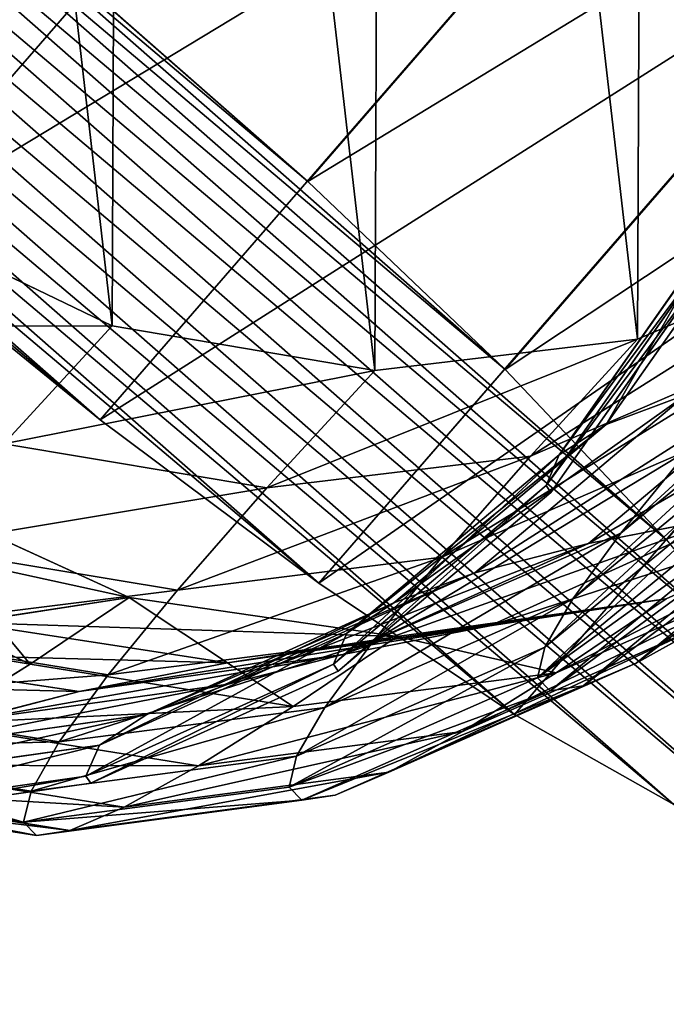
# Model space of a CAD drawing. Extents: x -111 to 143, y -110 to 90.
# Drawn here: x 4 to 4, y -8 to -8 of the extents above; entities that cross this region are included whole.
import ezdxf

# ---------------------------------------------------------------- set-up
doc = ezdxf.new("R2010")
doc.units = 0
doc.layers.get('0').update_dxf_attribs({"color": 13, "linetype": 'CONTINUOUS'})
doc.layers.add('HLADINA00', color=13, linetype='CONTINUOUS')

# ---------------------------------------------------------------- blocks, each defined once
blk = doc.blocks.new('COMPONENT_24')
at = {"color": 31}
for p, q in [((0.079359, 0.179495, 2.016482), (0.097574, 0.193379, 2.012317)), ((0.065368, 0.161227, 2.020554), (0.079359, 0.179495, 2.016482)), ((0.069952, 0.171851, 1.949866), (0.079359, 0.179495, 2.016482)), ((0.20356, 0.177279, 1.999199), (0.217483, 0.158512, 1.999387)), ((0.055908, 0.153538, 1.953557), (0.065368, 0.161227, 2.020554)), ((0.056555, 0.139819, 2.024255), (0.065368, 0.161227, 2.020554)), ((0.208302, 0.151051, 1.93437), (0.217483, 0.158512, 1.999387)), ((0.217483, 0.158512, 1.999387), (0.226217, 0.136792, 2.000646)), ((0.047045, 0.132091, 1.956911), (0.056555, 0.139819, 2.024255)), ((0.05352, 0.116731, 2.027333), (0.056555, 0.139819, 2.024255)), ((0.226217, 0.136792, 2.000646), (0.21702, 0.129317, 1.935512)), ((0.226217, 0.136792, 2.000646), (0.229167, 0.113597, 2.002891)), ((0.04397, 0.10897, 1.959701), (0.05352, 0.116731, 2.027333))]:
    blk.add_line(p, q, dxfattribs=at)
at = {"color": 9}
mesh = blk.add_polyface(dxfattribs=at)
corners = [(0.05647, 0.093537, 2.029578), (0.056555, 0.139819, 2.024255), (0.05352, 0.116731, 2.027333), (0.065204, 0.071816, 2.030838), (0.065368, 0.161227, 2.020554), (0.079126, 0.05305, 2.031025), (0.079359, 0.179495, 2.016482), (0.097289, 0.038516, 2.030128), (0.097574, 0.193379, 2.012317), (0.118454, 0.029206, 2.028208), (0.118772, 0.201934, 2.008342), (0.141179, 0.025754, 2.025395), (0.141508, 0.204575, 2.004829), (0.163915, 0.028395, 2.021882), (0.164232, 0.201122, 2.002016), (0.185113, 0.036949, 2.017907), (0.185397, 0.191812, 2.000096), (0.203328, 0.050833, 2.013742), (0.20356, 0.177279, 1.999199), (0.217318, 0.069102, 2.00967), (0.217483, 0.158512, 1.999387), (0.226132, 0.090509, 2.005969), (0.226217, 0.136792, 2.000646), (0.229167, 0.113597, 2.002891)]
mesh.append_faces([[corners[k] for k in face] for face in [(0, 1, 2), (22, 21, 23)]], dxfattribs={"vtx0": -1, "color": 9})
mesh.append_faces([[corners[k] for k in face] for face in [(1, 3, 4), (4, 5, 6), (6, 7, 8), (8, 9, 10), (10, 11, 12), (12, 13, 14), (14, 15, 16), (16, 17, 18), (18, 19, 20), (20, 21, 22)]], dxfattribs={"vtx0": -1, "vtx1": -1, "color": 9})
mesh.append_faces([[corners[k] for k in face] for face in [(1, 0, 3), (4, 3, 5), (6, 5, 7), (8, 7, 9), (10, 9, 11), (12, 11, 13), (14, 13, 15), (16, 15, 17), (18, 17, 19), (20, 19, 21)]], dxfattribs={"vtx0": -1, "vtx2": -1, "color": 9})
at = {"color": 31}
mesh = blk.add_polyface(dxfattribs=at)
corners = [(0.069952, 0.171851, 1.949866), (0.097574, 0.193379, 2.012317), (0.088222, 0.18578, 1.946091), (0.079359, 0.179495, 2.016482)]
mesh.append_faces([[corners[k] for k in face] for face in [(0, 1, 2), (1, 0, 3)]], dxfattribs={"vtx0": -1, "color": 31})
mesh = blk.add_polyface(dxfattribs=at)
corners = [(0.065368, 0.161227, 2.020554), (0.069952, 0.171851, 1.949866), (0.055908, 0.153538, 1.953557), (0.079359, 0.179495, 2.016482)]
mesh.append_faces([[corners[k] for k in face] for face in [(0, 1, 2), (1, 0, 3)]], dxfattribs={"vtx0": -1, "color": 31})
mesh = blk.add_polyface(dxfattribs=at)
corners = [(0.194382, 0.16982, 1.9342), (0.217483, 0.158512, 1.999387), (0.208302, 0.151051, 1.93437), (0.20356, 0.177279, 1.999199)]
mesh.append_faces([[corners[k] for k in face] for face in [(0, 1, 2), (1, 0, 3)]], dxfattribs={"vtx0": -1, "color": 31})
mesh = blk.add_polyface(dxfattribs=at)
corners = [(0.056555, 0.139819, 2.024255), (0.055908, 0.153538, 1.953557), (0.047045, 0.132091, 1.956911), (0.065368, 0.161227, 2.020554)]
mesh.append_faces([[corners[k] for k in face] for face in [(0, 1, 2), (1, 0, 3)]], dxfattribs={"vtx0": -1, "color": 31})
mesh = blk.add_polyface(dxfattribs=at)
corners = [(0.208302, 0.151051, 1.93437), (0.226217, 0.136792, 2.000646), (0.21702, 0.129317, 1.935512), (0.217483, 0.158512, 1.999387)]
mesh.append_faces([[corners[k] for k in face] for face in [(0, 1, 2), (1, 0, 3)]], dxfattribs={"vtx0": -1, "color": 31})
mesh = blk.add_polyface(dxfattribs=at)
corners = [(0.05352, 0.116731, 2.027333), (0.047045, 0.132091, 1.956911), (0.04397, 0.10897, 1.959701), (0.056555, 0.139819, 2.024255)]
mesh.append_faces([[corners[k] for k in face] for face in [(0, 1, 2), (1, 0, 3)]], dxfattribs={"vtx0": -1, "color": 31})
mesh = blk.add_polyface(dxfattribs=at)
corners = [(0.21702, 0.129317, 1.935512), (0.229167, 0.113597, 2.002891), (0.21994, 0.106099, 1.937547), (0.226217, 0.136792, 2.000646)]
mesh.append_faces([[corners[k] for k in face] for face in [(0, 1, 2), (1, 0, 3)]], dxfattribs={"vtx0": -1, "color": 31})
mesh = blk.add_polyface(dxfattribs=at)
corners = [(0.05647, 0.093537, 2.029578), (0.04397, 0.10897, 1.959701), (0.04689, 0.085752, 1.961736), (0.05352, 0.116731, 2.027333)]
mesh.append_faces([[corners[k] for k in face] for face in [(0, 1, 2), (1, 0, 3)]], dxfattribs={"vtx0": -1, "color": 31})
mesh = blk.add_polyface(dxfattribs=at)
corners = [(0.065204, 0.071816, 2.030838), (0.04689, 0.085752, 1.961736), (0.055607, 0.064018, 1.962878), (0.05647, 0.093537, 2.029578)]
mesh.append_faces([[corners[k] for k in face] for face in [(0, 1, 2), (1, 0, 3)]], dxfattribs={"vtx0": -1, "color": 31})
blk = doc.blocks.new('COMPONENT_34')
for p, q in [((0.117715, 0.035419), (0.107679, 0.021086)), ((0.107679, 0.021086), (0.094615, 0.0101)), ((0.094615, 0.0101), (0.079413, 0.00321)), ((0.079413, 0.00321), (0.06311, 0.000884))]:
    blk.add_line(p, q)
at = {"layer": 'HLADINA00', "color": 31}
for p, q in [((0.121114, 0.039581, 0.205218), (0.11109, 0.025269, 0.206237)), ((0.080726, 0.031327, 1.346973), (0.065711, 0.038564, 1.34859)), ((0.11824, 0.037722, 0.113401), (0.108204, 0.023402, 0.114031)), ((0.12809, 0.03699, 1.337396), (0.113016, 0.030513, 1.341179)), ((0.11743, 0.035845, 0.020935), (0.107391, 0.021517, 0.02118)), ((0.074077, 0.024081, 1.284133), (0.080726, 0.031327, 1.346973)), ((0.096861, 0.028581, 1.344445), (0.080726, 0.031327, 1.346973)), ((0.113016, 0.030513, 1.341179), (0.096861, 0.028581, 1.344445)), ((0.106426, 0.02333, 1.278888), (0.113016, 0.030513, 1.341179)), ((0.121536, 0.029847, 1.27545), (0.106426, 0.02333, 1.278888)), ((0.090238, 0.021363, 1.281849), (0.096861, 0.028581, 1.344445)), ((0.122976, 0.028898, 0.386143), (0.11, 0.017958, 0.388382)), ((0.116027, 0.027106, 0.297154), (0.103009, 0.016154, 0.298857)), ((0.11109, 0.025269, 0.206237), (0.116027, 0.027106, 0.297154)), ((0.11109, 0.025269, 0.206237), (0.098044, 0.014307, 0.207422)), ((0.108204, 0.023402, 0.114031), (0.11109, 0.025269, 0.206237)), ((0.122175, 0.025336, 1.081067), (0.109033, 0.014543, 1.082622)), ((0.090238, 0.021363, 1.281849), (0.074077, 0.024081, 1.284133)), ((0.11615, 0.023697, 1.21206), (0.100981, 0.017113, 1.214812)), ((0.111977, 0.018589, 1.147707), (0.11615, 0.023697, 1.21206)), ((0.106426, 0.02333, 1.278888), (0.090238, 0.021363, 1.281849)), ((0.108204, 0.023402, 0.114031), (0.095142, 0.01243, 0.114708)), ((0.100981, 0.017113, 1.214812), (0.106426, 0.02333, 1.278888)), ((0.107391, 0.021517, 0.02118), (0.108204, 0.023402, 0.114031)), ((0.120487, 0.022396, 1.016181), (0.107326, 0.011572, 1.017043)), ((0.081783, 0.014639, 0.562732), (0.06649, 0.02161, 0.563367)), ((0.084742, 0.015087, 1.217167), (0.090238, 0.021363, 1.281849)), ((0.107391, 0.021517, 0.02118), (0.094324, 0.010535, 0.021356)), ((0.107679, 0.021086), (0.107391, 0.021517, 0.02118)), ((0.126036, 0.021433, 0.75646), (0.112935, 0.010598, 0.754551)), ((0.130217, 0.021444, 0.562179), (0.11477, 0.014553, 0.562117)), ((0.118965, 0.019705, 0.475374), (0.103934, 0.012878, 0.478524)), ((0.120804, 0.019748, 0.885871), (0.107647, 0.008895, 0.885355)), ((0.11, 0.017958, 0.388382), (0.118965, 0.019705, 0.475374)), ((0.111977, 0.018589, 1.147707), (0.096765, 0.011952, 1.149783)), ((0.109033, 0.014543, 1.082622), (0.111977, 0.018589, 1.147707)), ((0.0757, 0.010539, 0.617855), (0.060675, 0.01769, 0.61607)), ((0.084742, 0.015087, 1.217167), (0.06854, 0.017758, 1.218964)), ((0.11, 0.017958, 0.388382), (0.094902, 0.011118, 0.39088)), ((0.103009, 0.016154, 0.298857), (0.11, 0.017958, 0.388382)), ((0.100981, 0.017113, 1.214812), (0.084742, 0.015087, 1.217167)), ((0.096765, 0.011952, 1.149783), (0.100981, 0.017113, 1.214812)), ((0.123117, 0.016658, 0.626528), (0.108022, 0.010005, 0.623269)), ((0.103009, 0.016154, 0.298857), (0.087863, 0.009301, 0.300731)), ((0.098044, 0.014307, 0.207422), (0.103009, 0.016154, 0.298857)), ((0.071707, 0.013082, 0.485006), (0.081783, 0.014639, 0.562732)), ((0.081783, 0.014639, 0.562732), (0.0757, 0.010539, 0.617855)), ((0.080487, 0.009879, 1.151542), (0.084742, 0.015087, 1.217167)), ((0.09825, 0.012232, 0.562305), (0.081783, 0.014639, 0.562732)), ((0.109033, 0.014543, 1.082622), (0.09379, 0.007864, 1.084032)), ((0.11477, 0.014553, 0.562117), (0.09825, 0.012232, 0.562305)), ((0.103934, 0.012878, 0.478524), (0.11477, 0.014553, 0.562117)), ((0.107326, 0.011572, 1.017043), (0.109033, 0.014543, 1.082622)), ((0.11477, 0.014553, 0.562117), (0.108022, 0.010005, 0.623269)), ((0.098044, 0.014307, 0.207422), (0.082865, 0.007442, 0.208692)), ((0.095142, 0.01243, 0.114708), (0.098044, 0.014307, 0.207422)), ((0.087815, 0.010619, 0.481809), (0.071707, 0.013082, 0.485006)), ((0.103934, 0.012878, 0.478524), (0.087815, 0.010619, 0.481809)), ((0.094902, 0.011118, 0.39088), (0.103934, 0.012878, 0.478524)), ((0.117421, 0.013087, 0.690075), (0.102266, 0.006395, 0.687503)), ((0.117421, 0.013087, 0.690075), (0.112935, 0.010598, 0.754551)), ((0.080487, 0.009879, 1.151542), (0.064254, 0.012511, 1.152862)), ((0.095142, 0.01243, 0.114708), (0.079944, 0.005553, 0.115387)), ((0.087815, 0.010619, 0.481809), (0.09825, 0.012232, 0.562305)), ((0.09825, 0.012232, 0.562305), (0.09185, 0.007917, 0.620311)), ((0.094324, 0.010535, 0.021356), (0.095142, 0.01243, 0.114708)), ((0.096765, 0.011952, 1.149783), (0.080487, 0.009879, 1.151542)), ((0.107326, 0.011572, 1.017043), (0.092066, 0.004863, 1.017793)), ((0.09379, 0.007864, 1.084032), (0.096765, 0.011952, 1.149783)), ((0.106863, 0.009687, 0.951208), (0.107326, 0.011572, 1.017043)), ((0.078712, 0.008844, 0.393465), (0.062531, 0.011293, 0.395963)), ((0.094902, 0.011118, 0.39088), (0.078712, 0.008844, 0.393465)), ((0.087863, 0.009301, 0.300731), (0.094902, 0.011118, 0.39088)), ((0.0757, 0.010539, 0.617855), (0.069845, 0.006868, 0.683185)), ((0.09185, 0.007917, 0.620311), (0.0757, 0.010539, 0.617855)), ((0.078712, 0.008844, 0.393465), (0.087815, 0.010619, 0.481809)), ((0.094324, 0.010535, 0.021356), (0.079121, 0.003646, 0.02145)), ((0.094615, 0.0101), (0.094324, 0.010535, 0.021356)), ((0.112935, 0.010598, 0.754551), (0.097732, 0.00388, 0.752656)), ((0.112935, 0.010598, 0.754551), (0.109673, 0.009199, 0.819723)), ((0.077486, 0.005754, 1.085202), (0.080487, 0.009879, 1.151542)), ((0.108022, 0.010005, 0.623269), (0.09185, 0.007917, 0.620311)), ((0.108022, 0.010005, 0.623269), (0.102266, 0.006395, 0.687503)), ((0.087863, 0.009301, 0.300731), (0.07162, 0.007015, 0.302647)), ((0.082865, 0.007442, 0.208692), (0.087863, 0.009301, 0.300731)), ((0.106863, 0.009687, 0.951208), (0.091599, 0.002959, 0.951299)), ((0.109673, 0.009199, 0.819723), (0.094437, 0.002467, 0.818495)), ((0.107647, 0.008895, 0.885355), (0.106863, 0.009687, 0.951208)), ((0.109673, 0.009199, 0.819723), (0.107647, 0.008895, 0.885355)), ((0.07162, 0.007015, 0.302647), (0.078712, 0.008844, 0.393465)), ((0.107647, 0.008895, 0.885355), (0.09239, 0.00216, 0.884788)), ((0.077486, 0.005754, 1.085202), (0.061231, 0.008358, 1.086051)), ((0.09185, 0.007917, 0.620311), (0.086038, 0.004274, 0.685153)), ((0.082865, 0.007442, 0.208692), (0.066587, 0.005143, 0.20996)), ((0.09379, 0.007864, 1.084032), (0.077486, 0.005754, 1.085202)), ((0.079944, 0.005553, 0.115387), (0.082865, 0.007442, 0.208692)), ((0.092066, 0.004863, 1.017793), (0.09379, 0.007864, 1.084032)), ((0.086038, 0.004274, 0.685153), (0.069845, 0.006868, 0.683185)), ((0.102266, 0.006395, 0.687503), (0.086038, 0.004274, 0.685153)), ((0.102266, 0.006395, 0.687503), (0.097732, 0.00388, 0.752656)), ((0.079944, 0.005553, 0.115387), (0.063646, 0.00324, 0.116021)), ((0.075747, 0.002727, 1.018378), (0.077486, 0.005754, 1.085202)), ((0.079121, 0.003646, 0.02145), (0.079944, 0.005553, 0.115387)), ((0.075747, 0.002727, 1.018378), (0.05948, 0.005309, 1.018759)), ((0.092066, 0.004863, 1.017793), (0.075747, 0.002727, 1.018378)), ((0.091599, 0.002959, 0.951299), (0.092066, 0.004863, 1.017793)), ((0.081463, 0.001736, 0.750903), (0.065237, 0.004311, 0.749413)), ((0.086038, 0.004274, 0.685153), (0.081463, 0.001736, 0.750903)), ((0.079121, 0.003646, 0.02145), (0.062817, 0.001321, 0.021457)), ((0.079413, 0.00321), (0.079121, 0.003646, 0.02145)), ((0.097732, 0.00388, 0.752656), (0.081463, 0.001736, 0.750903)), ((0.097732, 0.00388, 0.752656), (0.094437, 0.002467, 0.818495)), ((0.075275, 0.000807, 0.951303), (0.059006, 0.003376, 0.951219)), ((0.076073, 0, 0.88421), (0.059809, 0.002563, 0.88366)), ((0.078138, 0.00031, 0.817332), (0.061888, 0.002875, 0.816314)), ((0.091599, 0.002959, 0.951299), (0.075275, 0.000807, 0.951303)), ((0.075275, 0.000807, 0.951303), (0.075747, 0.002727, 1.018378)), ((0.094437, 0.002467, 0.818495), (0.078138, 0.00031, 0.817332)), ((0.09239, 0.00216, 0.884788), (0.091599, 0.002959, 0.951299)), ((0.094437, 0.002467, 0.818495), (0.09239, 0.00216, 0.884788)), ((0.09239, 0.00216, 0.884788), (0.076073, 0, 0.88421)), ((0.081463, 0.001736, 0.750903), (0.078138, 0.00031, 0.817332)), ((0.076073, 0, 0.88421), (0.075275, 0.000807, 0.951303)), ((0.078138, 0.00031, 0.817332), (0.076073, 0, 0.88421))]:
    blk.add_line(p, q, dxfattribs=at)
at = {"layer": 'HLADINA00', "color": 9}
mesh = blk.add_polyface(dxfattribs=at)
corners = [(0.036825, 0.080974, 1.347222), (0.036977, 0.116504, 1.34161), (0.034775, 0.098793, 1.344798), (0.042986, 0.064263, 1.348719), (0.043279, 0.132901, 1.337877), (0.052838, 0.049797, 1.349185), (0.053253, 0.146867, 1.333852), (0.065711, 0.038564, 1.34859), (0.066219, 0.157449, 1.329811), (0.080726, 0.031327, 1.346973), (0.081293, 0.163926, 1.326028), (0.096861, 0.028581, 1.344445), (0.097448, 0.165858, 1.322761), (0.113016, 0.030513, 1.341179), (0.113583, 0.163112, 1.320233), (0.12809, 0.03699, 1.337396), (0.128598, 0.155875, 1.318616), (0.141056, 0.047572, 1.333354), (0.141471, 0.144642, 1.318021), (0.15103, 0.061538, 1.32933), (0.151323, 0.130176, 1.318487), (0.157332, 0.077935, 1.325596), (0.157484, 0.113465, 1.319984), (0.159534, 0.095646, 1.322409)]
mesh.append_faces([[corners[k] for k in face] for face in [(0, 1, 2), (22, 21, 23)]], dxfattribs={"vtx0": -1, "color": 9})
mesh.append_faces([[corners[k] for k in face] for face in [(1, 3, 4), (4, 5, 6), (6, 7, 8), (8, 9, 10), (10, 11, 12), (12, 13, 14), (14, 15, 16), (16, 17, 18), (18, 19, 20), (20, 21, 22)]], dxfattribs={"vtx0": -1, "vtx1": -1, "color": 9})
mesh.append_faces([[corners[k] for k in face] for face in [(1, 0, 3), (4, 3, 5), (6, 5, 7), (8, 7, 9), (10, 9, 11), (12, 11, 13), (14, 13, 15), (16, 15, 17), (18, 17, 19), (20, 19, 21)]], dxfattribs={"vtx0": -1, "vtx2": -1, "color": 9})
at = {"layer": 'HLADINA00', "color": 31}
mesh = blk.add_polyface(dxfattribs=at)
corners = [(0.121114, 0.039581, 0.205218), (0.116027, 0.027106, 0.297154), (0.11109, 0.025269, 0.206237), (0.12603, 0.04141, 0.295737)]
mesh.append_faces([[corners[k] for k in face] for face in [(0, 1, 2), (1, 0, 3)]], dxfattribs={"vtx0": -1, "color": 31})
mesh = blk.add_polyface(dxfattribs=at)
corners = [(0.11824, 0.037722, 0.113401), (0.11109, 0.025269, 0.206237), (0.108204, 0.023402, 0.114031), (0.121114, 0.039581, 0.205218)]
mesh.append_faces([[corners[k] for k in face] for face in [(0, 1, 2), (1, 0, 3)]], dxfattribs={"vtx0": -1, "color": 31})
mesh = blk.add_polyface(dxfattribs=at)
corners = [(0.080726, 0.031327, 1.346973), (0.059044, 0.031298, 1.285583), (0.074077, 0.024081, 1.284133), (0.065711, 0.038564, 1.34859)]
mesh.append_faces([[corners[k] for k in face] for face in [(0, 1, 2), (1, 0, 3)]], dxfattribs={"vtx0": -1, "color": 31})
mesh = blk.add_polyface(dxfattribs=at)
corners = [(0.11743, 0.035845, 0.020935), (0.108204, 0.023402, 0.114031), (0.107391, 0.021517, 0.02118), (0.11824, 0.037722, 0.113401)]
mesh.append_faces([[corners[k] for k in face] for face in [(0, 1, 2), (1, 0, 3)]], dxfattribs={"vtx0": -1, "color": 31})
mesh = blk.add_polyface(dxfattribs=at)
corners = [(0.12809, 0.03699, 1.337396), (0.106426, 0.02333, 1.278888), (0.121536, 0.029847, 1.27545), (0.113016, 0.030513, 1.341179)]
mesh.append_faces([[corners[k] for k in face] for face in [(0, 1, 2), (1, 0, 3)]], dxfattribs={"vtx0": -1, "color": 31})
mesh = blk.add_polyface(dxfattribs=at)
corners = [(0.117715, 0.035419), (0.107391, 0.021517, 0.02118), (0.107679, 0.021086), (0.11743, 0.035845, 0.020935)]
mesh.append_faces([[corners[k] for k in face] for face in [(0, 1, 2), (1, 0, 3)]], dxfattribs={"vtx0": -1, "color": 31})
mesh = blk.add_polyface(dxfattribs=at)
corners = [(0.125089, 0.029339, 1.145453), (0.109033, 0.014543, 1.082622), (0.122175, 0.025336, 1.081067), (0.111977, 0.018589, 1.147707), (0.129215, 0.03439, 1.2091), (0.11615, 0.023697, 1.21206)]
mesh.append_faces([[corners[k] for k in face] for face in [(0, 1, 2), (3, 4, 5)]], dxfattribs={"vtx0": -1, "color": 31})
mesh.append_faces([[corners[k] for k in face] for face in [(1, 0, 3)]], dxfattribs={"vtx0": -1, "vtx1": -1, "color": 31})
mesh.append_faces([[corners[k] for k in face] for face in [(3, 0, 4)]], dxfattribs={"vtx0": -1, "vtx2": -1, "color": 31})
mesh = blk.add_polyface(dxfattribs=at)
corners = [(0.096861, 0.028581, 1.344445), (0.074077, 0.024081, 1.284133), (0.090238, 0.021363, 1.281849), (0.080726, 0.031327, 1.346973)]
mesh.append_faces([[corners[k] for k in face] for face in [(0, 1, 2), (1, 0, 3)]], dxfattribs={"vtx0": -1, "color": 31})
mesh = blk.add_polyface(dxfattribs=at)
corners = [(0.113016, 0.030513, 1.341179), (0.090238, 0.021363, 1.281849), (0.106426, 0.02333, 1.278888), (0.096861, 0.028581, 1.344445)]
mesh.append_faces([[corners[k] for k in face] for face in [(0, 1, 2), (1, 0, 3)]], dxfattribs={"vtx0": -1, "color": 31})
mesh = blk.add_polyface(dxfattribs=at)
corners = [(0.131883, 0.030635, 0.472575), (0.11, 0.017958, 0.388382), (0.122976, 0.028898, 0.386143), (0.118965, 0.019705, 0.475374)]
mesh.append_faces([[corners[k] for k in face] for face in [(0, 1, 2), (1, 0, 3)]], dxfattribs={"vtx0": -1, "color": 31})
mesh = blk.add_polyface(dxfattribs=at)
corners = [(0.121536, 0.029847, 1.27545), (0.100981, 0.017113, 1.214812), (0.11615, 0.023697, 1.21206), (0.106426, 0.02333, 1.278888)]
mesh.append_faces([[corners[k] for k in face] for face in [(0, 1, 2), (1, 0, 3)]], dxfattribs={"vtx0": -1, "color": 31})
mesh = blk.add_polyface(dxfattribs=at)
corners = [(0.122976, 0.028898, 0.386143), (0.103009, 0.016154, 0.298857), (0.116027, 0.027106, 0.297154), (0.11, 0.017958, 0.388382)]
mesh.append_faces([[corners[k] for k in face] for face in [(0, 1, 2), (1, 0, 3)]], dxfattribs={"vtx0": -1, "color": 31})
mesh = blk.add_polyface(dxfattribs=at)
corners = [(0.116027, 0.027106, 0.297154), (0.098044, 0.014307, 0.207422), (0.11109, 0.025269, 0.206237), (0.103009, 0.016154, 0.298857)]
mesh.append_faces([[corners[k] for k in face] for face in [(0, 1, 2), (1, 0, 3)]], dxfattribs={"vtx0": -1, "color": 31})
mesh = blk.add_polyface(dxfattribs=at)
corners = [(0.11109, 0.025269, 0.206237), (0.095142, 0.01243, 0.114708), (0.108204, 0.023402, 0.114031), (0.098044, 0.014307, 0.207422)]
mesh.append_faces([[corners[k] for k in face] for face in [(0, 1, 2), (1, 0, 3)]], dxfattribs={"vtx0": -1, "color": 31})
mesh = blk.add_polyface(dxfattribs=at)
corners = [(0.122175, 0.025336, 1.081067), (0.107326, 0.011572, 1.017043), (0.120487, 0.022396, 1.016181), (0.109033, 0.014543, 1.082622)]
mesh.append_faces([[corners[k] for k in face] for face in [(0, 1, 2), (1, 0, 3)]], dxfattribs={"vtx0": -1, "color": 31})
mesh = blk.add_polyface(dxfattribs=at)
corners = [(0.090238, 0.021363, 1.281849), (0.06854, 0.017758, 1.218964), (0.084742, 0.015087, 1.217167), (0.074077, 0.024081, 1.284133)]
mesh.append_faces([[corners[k] for k in face] for face in [(0, 1, 2), (1, 0, 3)]], dxfattribs={"vtx0": -1, "color": 31})
mesh = blk.add_polyface(dxfattribs=at)
corners = [(0.11615, 0.023697, 1.21206), (0.096765, 0.011952, 1.149783), (0.111977, 0.018589, 1.147707), (0.100981, 0.017113, 1.214812)]
mesh.append_faces([[corners[k] for k in face] for face in [(0, 1, 2), (1, 0, 3)]], dxfattribs={"vtx0": -1, "color": 31})
mesh = blk.add_polyface(dxfattribs=at)
corners = [(0.130473, 0.023894, 0.692692), (0.112935, 0.010598, 0.754551), (0.117421, 0.013087, 0.690075), (0.126036, 0.021433, 0.75646)]
mesh.append_faces([[corners[k] for k in face] for face in [(0, 1, 2), (1, 0, 3)]], dxfattribs={"vtx0": -1, "color": 31})
mesh = blk.add_polyface(dxfattribs=at)
corners = [(0.106426, 0.02333, 1.278888), (0.084742, 0.015087, 1.217167), (0.100981, 0.017113, 1.214812), (0.090238, 0.021363, 1.281849)]
mesh.append_faces([[corners[k] for k in face] for face in [(0, 1, 2), (1, 0, 3)]], dxfattribs={"vtx0": -1, "color": 31})
mesh = blk.add_polyface(dxfattribs=at)
corners = [(0.108204, 0.023402, 0.114031), (0.094324, 0.010535, 0.021356), (0.107391, 0.021517, 0.02118), (0.095142, 0.01243, 0.114708)]
mesh.append_faces([[corners[k] for k in face] for face in [(0, 1, 2), (1, 0, 3)]], dxfattribs={"vtx0": -1, "color": 31})
mesh = blk.add_polyface(dxfattribs=at)
corners = [(0.120804, 0.019748, 0.885871), (0.106863, 0.009687, 0.951208), (0.107647, 0.008895, 0.885355), (0.120029, 0.020531, 0.951035), (0.120487, 0.022396, 1.016181), (0.107326, 0.011572, 1.017043)]
mesh.append_faces([[corners[k] for k in face] for face in [(0, 1, 2), (1, 4, 5)]], dxfattribs={"vtx0": -1, "color": 31})
mesh.append_faces([[corners[k] for k in face] for face in [(1, 0, 3), (1, 3, 4)]], dxfattribs={"vtx0": -1, "vtx2": -1, "color": 31})
mesh = blk.add_polyface(dxfattribs=at)
corners = [(0.081783, 0.014639, 0.562732), (0.056707, 0.020098, 0.487898), (0.071707, 0.013082, 0.485006), (0.06649, 0.02161, 0.563367)]
mesh.append_faces([[corners[k] for k in face] for face in [(0, 1, 2), (1, 0, 3)]], dxfattribs={"vtx0": -1, "color": 31})
mesh = blk.add_polyface(dxfattribs=at)
corners = [(0.0757, 0.010539, 0.617855), (0.06649, 0.02161, 0.563367), (0.081783, 0.014639, 0.562732), (0.060675, 0.01769, 0.61607)]
mesh.append_faces([[corners[k] for k in face] for face in [(0, 1, 2), (1, 0, 3)]], dxfattribs={"vtx0": -1, "color": 31})
mesh = blk.add_polyface(dxfattribs=at)
corners = [(0.107391, 0.021517, 0.02118), (0.094615, 0.0101), (0.107679, 0.021086), (0.094324, 0.010535, 0.021356)]
mesh.append_faces([[corners[k] for k in face] for face in [(0, 1, 2), (1, 0, 3)]], dxfattribs={"vtx0": -1, "color": 31})
mesh = blk.add_polyface(dxfattribs=at)
corners = [(0.130217, 0.021444, 0.562179), (0.103934, 0.012878, 0.478524), (0.118965, 0.019705, 0.475374), (0.11477, 0.014553, 0.562117)]
mesh.append_faces([[corners[k] for k in face] for face in [(0, 1, 2), (1, 0, 3)]], dxfattribs={"vtx0": -1, "color": 31})
mesh = blk.add_polyface(dxfattribs=at)
corners = [(0.126036, 0.021433, 0.75646), (0.109673, 0.009199, 0.819723), (0.112935, 0.010598, 0.754551), (0.122809, 0.020049, 0.820933), (0.107647, 0.008895, 0.885355), (0.120804, 0.019748, 0.885871)]
mesh.append_faces([[corners[k] for k in face] for face in [(0, 1, 2), (4, 3, 5)]], dxfattribs={"vtx0": -1, "color": 31})
mesh.append_faces([[corners[k] for k in face] for face in [(1, 3, 4)]], dxfattribs={"vtx0": -1, "vtx1": -1, "color": 31})
mesh.append_faces([[corners[k] for k in face] for face in [(1, 0, 3)]], dxfattribs={"vtx0": -1, "vtx2": -1, "color": 31})
mesh = blk.add_polyface(dxfattribs=at)
corners = [(0.130217, 0.021444, 0.562179), (0.108022, 0.010005, 0.623269), (0.11477, 0.014553, 0.562117), (0.123117, 0.016658, 0.626528)]
mesh.append_faces([[corners[k] for k in face] for face in [(0, 1, 2), (1, 0, 3)]], dxfattribs={"vtx0": -1, "color": 31})
mesh = blk.add_polyface(dxfattribs=at)
corners = [(0.118965, 0.019705, 0.475374), (0.094902, 0.011118, 0.39088), (0.11, 0.017958, 0.388382), (0.103934, 0.012878, 0.478524)]
mesh.append_faces([[corners[k] for k in face] for face in [(0, 1, 2), (1, 0, 3)]], dxfattribs={"vtx0": -1, "color": 31})
mesh = blk.add_polyface(dxfattribs=at)
corners = [(0.111977, 0.018589, 1.147707), (0.09379, 0.007864, 1.084032), (0.109033, 0.014543, 1.082622), (0.096765, 0.011952, 1.149783)]
mesh.append_faces([[corners[k] for k in face] for face in [(0, 1, 2), (1, 0, 3)]], dxfattribs={"vtx0": -1, "color": 31})
mesh = blk.add_polyface(dxfattribs=at)
corners = [(0.0757, 0.010539, 0.617855), (0.05479, 0.014001, 0.681731), (0.060675, 0.01769, 0.61607), (0.069845, 0.006868, 0.683185)]
mesh.append_faces([[corners[k] for k in face] for face in [(0, 1, 2), (1, 0, 3)]], dxfattribs={"vtx0": -1, "color": 31})
mesh = blk.add_polyface(dxfattribs=at)
corners = [(0.084742, 0.015087, 1.217167), (0.064254, 0.012511, 1.152862), (0.080487, 0.009879, 1.151542), (0.06854, 0.017758, 1.218964)]
mesh.append_faces([[corners[k] for k in face] for face in [(0, 1, 2), (1, 0, 3)]], dxfattribs={"vtx0": -1, "color": 31})
mesh = blk.add_polyface(dxfattribs=at)
corners = [(0.11, 0.017958, 0.388382), (0.087863, 0.009301, 0.300731), (0.103009, 0.016154, 0.298857), (0.094902, 0.011118, 0.39088)]
mesh.append_faces([[corners[k] for k in face] for face in [(0, 1, 2), (1, 0, 3)]], dxfattribs={"vtx0": -1, "color": 31})
mesh = blk.add_polyface(dxfattribs=at)
corners = [(0.100981, 0.017113, 1.214812), (0.080487, 0.009879, 1.151542), (0.096765, 0.011952, 1.149783), (0.084742, 0.015087, 1.217167)]
mesh.append_faces([[corners[k] for k in face] for face in [(0, 1, 2), (1, 0, 3)]], dxfattribs={"vtx0": -1, "color": 31})
mesh = blk.add_polyface(dxfattribs=at)
corners = [(0.123117, 0.016658, 0.626528), (0.102266, 0.006395, 0.687503), (0.108022, 0.010005, 0.623269), (0.117421, 0.013087, 0.690075)]
mesh.append_faces([[corners[k] for k in face] for face in [(0, 1, 2), (1, 0, 3)]], dxfattribs={"vtx0": -1, "color": 31})
mesh = blk.add_polyface(dxfattribs=at)
corners = [(0.103009, 0.016154, 0.298857), (0.082865, 0.007442, 0.208692), (0.098044, 0.014307, 0.207422), (0.087863, 0.009301, 0.300731)]
mesh.append_faces([[corners[k] for k in face] for face in [(0, 1, 2), (1, 0, 3)]], dxfattribs={"vtx0": -1, "color": 31})
mesh = blk.add_polyface(dxfattribs=at)
corners = [(0.09825, 0.012232, 0.562305), (0.071707, 0.013082, 0.485006), (0.087815, 0.010619, 0.481809), (0.081783, 0.014639, 0.562732)]
mesh.append_faces([[corners[k] for k in face] for face in [(0, 1, 2), (1, 0, 3)]], dxfattribs={"vtx0": -1, "color": 31})
mesh = blk.add_polyface(dxfattribs=at)
corners = [(0.09185, 0.007917, 0.620311), (0.081783, 0.014639, 0.562732), (0.09825, 0.012232, 0.562305), (0.0757, 0.010539, 0.617855)]
mesh.append_faces([[corners[k] for k in face] for face in [(0, 1, 2), (1, 0, 3)]], dxfattribs={"vtx0": -1, "color": 31})
mesh = blk.add_polyface(dxfattribs=at)
corners = [(0.11477, 0.014553, 0.562117), (0.087815, 0.010619, 0.481809), (0.103934, 0.012878, 0.478524), (0.09825, 0.012232, 0.562305)]
mesh.append_faces([[corners[k] for k in face] for face in [(0, 1, 2), (1, 0, 3)]], dxfattribs={"vtx0": -1, "color": 31})
mesh = blk.add_polyface(dxfattribs=at)
corners = [(0.108022, 0.010005, 0.623269), (0.09825, 0.012232, 0.562305), (0.11477, 0.014553, 0.562117), (0.09185, 0.007917, 0.620311)]
mesh.append_faces([[corners[k] for k in face] for face in [(0, 1, 2), (1, 0, 3)]], dxfattribs={"vtx0": -1, "color": 31})
mesh = blk.add_polyface(dxfattribs=at)
corners = [(0.109033, 0.014543, 1.082622), (0.092066, 0.004863, 1.017793), (0.107326, 0.011572, 1.017043), (0.09379, 0.007864, 1.084032)]
mesh.append_faces([[corners[k] for k in face] for face in [(0, 1, 2), (1, 0, 3)]], dxfattribs={"vtx0": -1, "color": 31})
mesh = blk.add_polyface(dxfattribs=at)
corners = [(0.098044, 0.014307, 0.207422), (0.079944, 0.005553, 0.115387), (0.095142, 0.01243, 0.114708), (0.082865, 0.007442, 0.208692)]
mesh.append_faces([[corners[k] for k in face] for face in [(0, 1, 2), (1, 0, 3)]], dxfattribs={"vtx0": -1, "color": 31})
mesh = blk.add_polyface(dxfattribs=at)
corners = [(0.087815, 0.010619, 0.481809), (0.062531, 0.011293, 0.395963), (0.078712, 0.008844, 0.393465), (0.071707, 0.013082, 0.485006)]
mesh.append_faces([[corners[k] for k in face] for face in [(0, 1, 2), (1, 0, 3)]], dxfattribs={"vtx0": -1, "color": 31})
mesh = blk.add_polyface(dxfattribs=at)
corners = [(0.103934, 0.012878, 0.478524), (0.078712, 0.008844, 0.393465), (0.094902, 0.011118, 0.39088), (0.087815, 0.010619, 0.481809)]
mesh.append_faces([[corners[k] for k in face] for face in [(0, 1, 2), (1, 0, 3)]], dxfattribs={"vtx0": -1, "color": 31})
mesh = blk.add_polyface(dxfattribs=at)
corners = [(0.117421, 0.013087, 0.690075), (0.097732, 0.00388, 0.752656), (0.102266, 0.006395, 0.687503), (0.112935, 0.010598, 0.754551)]
mesh.append_faces([[corners[k] for k in face] for face in [(0, 1, 2), (1, 0, 3)]], dxfattribs={"vtx0": -1, "color": 31})
mesh = blk.add_polyface(dxfattribs=at)
corners = [(0.080487, 0.009879, 1.151542), (0.061231, 0.008358, 1.086051), (0.077486, 0.005754, 1.085202), (0.064254, 0.012511, 1.152862)]
mesh.append_faces([[corners[k] for k in face] for face in [(0, 1, 2), (1, 0, 3)]], dxfattribs={"vtx0": -1, "color": 31})
mesh = blk.add_polyface(dxfattribs=at)
corners = [(0.095142, 0.01243, 0.114708), (0.079121, 0.003646, 0.02145), (0.094324, 0.010535, 0.021356), (0.079944, 0.005553, 0.115387)]
mesh.append_faces([[corners[k] for k in face] for face in [(0, 1, 2), (1, 0, 3)]], dxfattribs={"vtx0": -1, "color": 31})
mesh = blk.add_polyface(dxfattribs=at)
corners = [(0.096765, 0.011952, 1.149783), (0.077486, 0.005754, 1.085202), (0.09379, 0.007864, 1.084032), (0.080487, 0.009879, 1.151542)]
mesh.append_faces([[corners[k] for k in face] for face in [(0, 1, 2), (1, 0, 3)]], dxfattribs={"vtx0": -1, "color": 31})
mesh = blk.add_polyface(dxfattribs=at)
corners = [(0.107326, 0.011572, 1.017043), (0.091599, 0.002959, 0.951299), (0.106863, 0.009687, 0.951208), (0.092066, 0.004863, 1.017793)]
mesh.append_faces([[corners[k] for k in face] for face in [(0, 1, 2), (1, 0, 3)]], dxfattribs={"vtx0": -1, "color": 31})
mesh = blk.add_polyface(dxfattribs=at)
corners = [(0.078712, 0.008844, 0.393465), (0.055387, 0.00945, 0.304475), (0.07162, 0.007015, 0.302647), (0.062531, 0.011293, 0.395963)]
mesh.append_faces([[corners[k] for k in face] for face in [(0, 1, 2), (1, 0, 3)]], dxfattribs={"vtx0": -1, "color": 31})
mesh = blk.add_polyface(dxfattribs=at)
corners = [(0.094902, 0.011118, 0.39088), (0.07162, 0.007015, 0.302647), (0.087863, 0.009301, 0.300731), (0.078712, 0.008844, 0.393465)]
mesh.append_faces([[corners[k] for k in face] for face in [(0, 1, 2), (1, 0, 3)]], dxfattribs={"vtx0": -1, "color": 31})
mesh = blk.add_polyface(dxfattribs=at)
corners = [(0.09185, 0.007917, 0.620311), (0.069845, 0.006868, 0.683185), (0.0757, 0.010539, 0.617855), (0.086038, 0.004274, 0.685153)]
mesh.append_faces([[corners[k] for k in face] for face in [(0, 1, 2), (1, 0, 3)]], dxfattribs={"vtx0": -1, "color": 31})
mesh = blk.add_polyface(dxfattribs=at)
corners = [(0.094324, 0.010535, 0.021356), (0.079413, 0.00321), (0.094615, 0.0101), (0.079121, 0.003646, 0.02145)]
mesh.append_faces([[corners[k] for k in face] for face in [(0, 1, 2), (1, 0, 3)]], dxfattribs={"vtx0": -1, "color": 31})
mesh = blk.add_polyface(dxfattribs=at)
corners = [(0.112935, 0.010598, 0.754551), (0.094437, 0.002467, 0.818495), (0.097732, 0.00388, 0.752656), (0.109673, 0.009199, 0.819723)]
mesh.append_faces([[corners[k] for k in face] for face in [(0, 1, 2), (1, 0, 3)]], dxfattribs={"vtx0": -1, "color": 31})
mesh = blk.add_polyface(dxfattribs=at)
corners = [(0.108022, 0.010005, 0.623269), (0.086038, 0.004274, 0.685153), (0.09185, 0.007917, 0.620311), (0.102266, 0.006395, 0.687503)]
mesh.append_faces([[corners[k] for k in face] for face in [(0, 1, 2), (1, 0, 3)]], dxfattribs={"vtx0": -1, "color": 31})
mesh = blk.add_polyface(dxfattribs=at)
corners = [(0.087863, 0.009301, 0.300731), (0.066587, 0.005143, 0.20996), (0.082865, 0.007442, 0.208692), (0.07162, 0.007015, 0.302647)]
mesh.append_faces([[corners[k] for k in face] for face in [(0, 1, 2), (1, 0, 3)]], dxfattribs={"vtx0": -1, "color": 31})
mesh = blk.add_polyface(dxfattribs=at)
corners = [(0.107647, 0.008895, 0.885355), (0.091599, 0.002959, 0.951299), (0.09239, 0.00216, 0.884788), (0.106863, 0.009687, 0.951208)]
mesh.append_faces([[corners[k] for k in face] for face in [(0, 1, 2), (1, 0, 3)]], dxfattribs={"vtx0": -1, "color": 31})
mesh = blk.add_polyface(dxfattribs=at)
corners = [(0.109673, 0.009199, 0.819723), (0.09239, 0.00216, 0.884788), (0.094437, 0.002467, 0.818495), (0.107647, 0.008895, 0.885355)]
mesh.append_faces([[corners[k] for k in face] for face in [(0, 1, 2), (1, 0, 3)]], dxfattribs={"vtx0": -1, "color": 31})
mesh = blk.add_polyface(dxfattribs=at)
corners = [(0.077486, 0.005754, 1.085202), (0.05948, 0.005309, 1.018759), (0.075747, 0.002727, 1.018378), (0.061231, 0.008358, 1.086051)]
mesh.append_faces([[corners[k] for k in face] for face in [(0, 1, 2), (1, 0, 3)]], dxfattribs={"vtx0": -1, "color": 31})
mesh = blk.add_polyface(dxfattribs=at)
corners = [(0.082865, 0.007442, 0.208692), (0.063646, 0.00324, 0.116021), (0.079944, 0.005553, 0.115387), (0.066587, 0.005143, 0.20996)]
mesh.append_faces([[corners[k] for k in face] for face in [(0, 1, 2), (1, 0, 3)]], dxfattribs={"vtx0": -1, "color": 31})
mesh = blk.add_polyface(dxfattribs=at)
corners = [(0.09379, 0.007864, 1.084032), (0.075747, 0.002727, 1.018378), (0.092066, 0.004863, 1.017793), (0.077486, 0.005754, 1.085202)]
mesh.append_faces([[corners[k] for k in face] for face in [(0, 1, 2), (1, 0, 3)]], dxfattribs={"vtx0": -1, "color": 31})
mesh = blk.add_polyface(dxfattribs=at)
corners = [(0.086038, 0.004274, 0.685153), (0.065237, 0.004311, 0.749413), (0.069845, 0.006868, 0.683185), (0.081463, 0.001736, 0.750903)]
mesh.append_faces([[corners[k] for k in face] for face in [(0, 1, 2), (1, 0, 3)]], dxfattribs={"vtx0": -1, "color": 31})
mesh = blk.add_polyface(dxfattribs=at)
corners = [(0.102266, 0.006395, 0.687503), (0.081463, 0.001736, 0.750903), (0.086038, 0.004274, 0.685153), (0.097732, 0.00388, 0.752656)]
mesh.append_faces([[corners[k] for k in face] for face in [(0, 1, 2), (1, 0, 3)]], dxfattribs={"vtx0": -1, "color": 31})
mesh = blk.add_polyface(dxfattribs=at)
corners = [(0.079944, 0.005553, 0.115387), (0.062817, 0.001321, 0.021457), (0.079121, 0.003646, 0.02145), (0.063646, 0.00324, 0.116021)]
mesh.append_faces([[corners[k] for k in face] for face in [(0, 1, 2), (1, 0, 3)]], dxfattribs={"vtx0": -1, "color": 31})
mesh = blk.add_polyface(dxfattribs=at)
corners = [(0.075275, 0.000807, 0.951303), (0.05948, 0.005309, 1.018759), (0.059006, 0.003376, 0.951219), (0.075747, 0.002727, 1.018378)]
mesh.append_faces([[corners[k] for k in face] for face in [(0, 1, 2), (1, 0, 3)]], dxfattribs={"vtx0": -1, "color": 31})
mesh = blk.add_polyface(dxfattribs=at)
corners = [(0.092066, 0.004863, 1.017793), (0.075275, 0.000807, 0.951303), (0.091599, 0.002959, 0.951299), (0.075747, 0.002727, 1.018378)]
mesh.append_faces([[corners[k] for k in face] for face in [(0, 1, 2), (1, 0, 3)]], dxfattribs={"vtx0": -1, "color": 31})
mesh = blk.add_polyface(dxfattribs=at)
corners = [(0.081463, 0.001736, 0.750903), (0.061888, 0.002875, 0.816314), (0.065237, 0.004311, 0.749413), (0.078138, 0.00031, 0.817332)]
mesh.append_faces([[corners[k] for k in face] for face in [(0, 1, 2), (1, 0, 3)]], dxfattribs={"vtx0": -1, "color": 31})
mesh = blk.add_polyface(dxfattribs=at)
corners = [(0.079121, 0.003646, 0.02145), (0.06311, 0.000884), (0.079413, 0.00321), (0.062817, 0.001321, 0.021457)]
mesh.append_faces([[corners[k] for k in face] for face in [(0, 1, 2), (1, 0, 3)]], dxfattribs={"vtx0": -1, "color": 31})
mesh = blk.add_polyface(dxfattribs=at)
corners = [(0.097732, 0.00388, 0.752656), (0.078138, 0.00031, 0.817332), (0.081463, 0.001736, 0.750903), (0.094437, 0.002467, 0.818495)]
mesh.append_faces([[corners[k] for k in face] for face in [(0, 1, 2), (1, 0, 3)]], dxfattribs={"vtx0": -1, "color": 31})
mesh = blk.add_polyface(dxfattribs=at)
corners = [(0.076073, 0, 0.88421), (0.059006, 0.003376, 0.951219), (0.059809, 0.002563, 0.88366), (0.075275, 0.000807, 0.951303)]
mesh.append_faces([[corners[k] for k in face] for face in [(0, 1, 2), (1, 0, 3)]], dxfattribs={"vtx0": -1, "color": 31})
mesh = blk.add_polyface(dxfattribs=at)
corners = [(0.078138, 0.00031, 0.817332), (0.059809, 0.002563, 0.88366), (0.061888, 0.002875, 0.816314), (0.076073, 0, 0.88421)]
mesh.append_faces([[corners[k] for k in face] for face in [(0, 1, 2), (1, 0, 3)]], dxfattribs={"vtx0": -1, "color": 31})
mesh = blk.add_polyface(dxfattribs=at)
corners = [(0.09239, 0.00216, 0.884788), (0.075275, 0.000807, 0.951303), (0.076073, 0, 0.88421), (0.091599, 0.002959, 0.951299)]
mesh.append_faces([[corners[k] for k in face] for face in [(0, 1, 2), (1, 0, 3)]], dxfattribs={"vtx0": -1, "color": 31})
mesh = blk.add_polyface(dxfattribs=at)
corners = [(0.094437, 0.002467, 0.818495), (0.076073, 0, 0.88421), (0.078138, 0.00031, 0.817332), (0.09239, 0.00216, 0.884788)]
mesh.append_faces([[corners[k] for k in face] for face in [(0, 1, 2), (1, 0, 3)]], dxfattribs={"vtx0": -1, "color": 31})

msp = doc.modelspace()

# ---------------------------------------------------------------- block references
at = {"extrusion": (-0.73306, -0.680163, -0.001007), "xscale": 0.7100000081920986, "yscale": 0.7700005854841657, "zscale": 0.8133148945084466, "rotation": 270.1258747487777}
msp.add_blockref('COMPONENT_24', (8.17968, 0.322624, 0.637808), dxfattribs=at)
msp.add_blockref('COMPONENT_34', (3.882168, -7.654537))

# ---------------------------------------------------------------- meshes
mesh = msp.add_polyface()
corners = [(143.26605, 90.461891), (-110.85395, -109.808109), (-110.85395, 90.461891), (143.26605, -109.808109)]
mesh.append_faces([[corners[k] for k in face] for face in [(0, 1, 2), (1, 0, 3)]], dxfattribs={"vtx0": -1})

doc.saveas('drawing.dxf')
